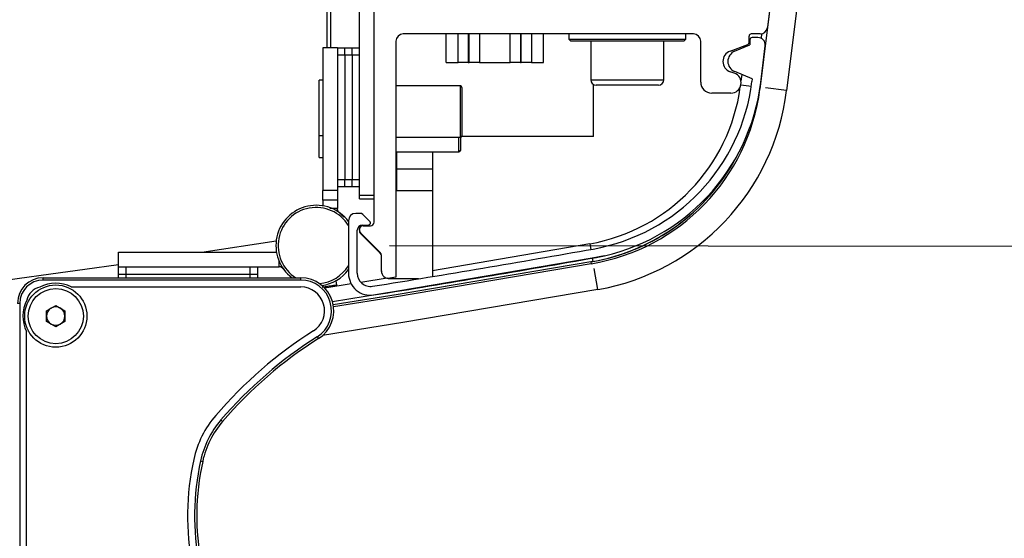
# Paper-space layout 'Sheet5' of a CAD drawing. Units: millimetres. Extents: x 0 to 300, y 1 to 209.
# Drawn here: x 173 to 187, y 99 to 106 of the extents above; entities that cross this region are included whole.
import ezdxf

# ---------------------------------------------------------------- set-up
doc = ezdxf.new("R2010")
doc.units = ezdxf.units.MM
doc.linetypes.add('CENTERX2', pattern=[20.32, 12.7, -2.54, 2.54, -2.54])
doc.layers.add('SLD-0', color=179, linetype='Continuous')
doc.styles.add('SLDTEXTSTYLE0', font='TXT', dxfattribs={"width": 0.7})
doc.dimstyles.new('SLDDIMSTYLE13', dxfattribs={"dimtxt": 2.645833, "dimasz": 3.302, "dimexe": 0, "dimexo": 0.0625, "dimgap": 0.661458, "dimtad": 1, "dimdec": 0, "dimlfac": 10, "dimrnd": 1e-09, "dimzin": 12, "dimdsep": 46, "dimtxsty": 'SLDTEXTSTYLE0', "dimsah": 1, "dimcen": 0.09, "dimadec": 0, "dimazin": 3, "dimtfac": 1, "dimtdec": 0, "dimtofl": 0, "dimtmove": 0, "dimatfit": 3, "dimfxl": 0, "dimfrac": 2, "dimtolj": 1, "dimtzin": 12, "dimarcsym": 0})
doc.dimstyles.new('SLDDIMSTYLE14', dxfattribs={"dimtxt": 2.645833, "dimasz": 3.302, "dimexe": 0, "dimexo": 0.0625, "dimgap": 0.661458, "dimtad": 1, "dimlfac": 10, "dimrnd": 1e-09, "dimzin": 12, "dimdsep": 46, "dimtxsty": 'SLDTEXTSTYLE0', "dimsah": 1, "dimcen": 0.09, "dimadec": 0, "dimazin": 3, "dimtfac": 1, "dimtofl": 0, "dimtmove": 0, "dimatfit": 3, "dimfxl": 0, "dimfrac": 2, "dimtolj": 1, "dimtzin": 12, "dimarcsym": 0})

# ---------------------------------------------------------------- blocks, each defined once
blk = doc.blocks.new('_D_30')
at = {"layer": 'SLD-0'}
for p, q in [((115.001, 102.615), (115.001, 28.121)), ((173.248, 39.916), (173.248, 28.121)), ((173.248, 29.121), (115.001, 29.121))]:
    blk.add_line(p, q, dxfattribs=at)
for points in [[(115.001, 29.121), (118.303, 28.613), (118.303, 29.629)], [(173.248, 29.121), (169.946, 29.629), (169.946, 28.613)]]:
    blk.add_solid(points, dxfattribs=at)
at = {"layer": 'SLD-0', "attachment_point": 1, "style": 'SLDTEXTSTYLE0'}
for s, insert, char_height in [('mm Clear Width Lift to Door', (129.807, 32.532), 2.64583), ('582', (124.441, 32.532), 2.6458)]:
    blk.add_mtext(s, dxfattribs=dict(at, insert=insert, char_height=char_height))
blk = doc.blocks.new('_D_32')
at = {"layer": 'SLD-0'}
for p, q in [((178.351, 103.098), (221.275, 103.066)), ((220.275, 103.067), (220.227, 39.09)), ((177.98, 39.122), (221.227, 39.089))]:
    blk.add_line(p, q, dxfattribs=at)
for points in [[(220.275, 103.067), (219.765, 99.765), (220.781, 99.764)], [(220.227, 39.09), (220.738, 42.392), (219.722, 42.393)]]:
    blk.add_solid(points, dxfattribs=at)
at = {"layer": 'SLD-0', "char_height": 2.6458, "attachment_point": 1, "rotation": 89.9568, "style": 'SLDTEXTSTYLE0'}
for s, insert in [('mm', (216.84, 69.92)), ('640', (216.836, 64.555))]:
    blk.add_mtext(s, dxfattribs=dict(at, insert=insert))
blk = doc.blocks.new('_D_38')
at = {"layer": 'SLD-0'}
for p, q in [((147.288, 172.619), (233.299, 172.554)), ((232.299, 172.555), (232.199, 39.081)), ((177.98, 39.122), (233.199, 39.08))]:
    blk.add_line(p, q, dxfattribs=at)
for points in [[(232.299, 172.555), (231.789, 169.254), (232.805, 169.253)], [(232.199, 39.081), (232.709, 42.383), (231.693, 42.384)]]:
    blk.add_solid(points, dxfattribs=at)
at = {"layer": 'SLD-0', "attachment_point": 1, "rotation": 89.9568, "style": 'SLDTEXTSTYLE0'}
for s, insert, char_height in [('mm Full Door Open', (228.832, 97.526), 2.64583), ('1335', (228.827, 90.373), 2.6458)]:
    blk.add_mtext(s, dxfattribs=dict(at, insert=insert, char_height=char_height))
blk = doc.blocks.new('_D_39')
at = {"layer": 'SLD-0'}
for p, q in [((115.001, 110.089), (115.001, 113.257)), ((177.501, 110.089), (177.501, 113.257)), ((177.501, 112.257), (115.001, 112.257))]:
    blk.add_line(p, q, dxfattribs=at)
for points in [[(115.001, 112.257), (118.303, 111.749), (118.303, 112.765)], [(177.501, 112.257), (174.199, 112.765), (174.199, 111.749)]]:
    blk.add_solid(points, dxfattribs=at)
at = {"layer": 'SLD-0', "attachment_point": 1, "style": 'SLDTEXTSTYLE0'}
for s, insert, char_height in [('mm Clear Width', (138.364, 115.667), 2.64583), ('625', (132.999, 115.667), 2.6458)]:
    blk.add_mtext(s, dxfattribs=dict(at, insert=insert, char_height=char_height))

psp = doc.layouts.new('Sheet5')

# ---------------------------------------------------------------- linework, layer by layer
at = {"color": 7, "linetype": 'Continuous', "lineweight": 25}
for p, q in [((185.4527, 118.8637), (183.777, 105.2163)), ((184.6939, 115.6682), (183.4129, 105.2346)), ((184.0402, 110.3616), (183.5141, 106.0768)), ((177.5505, 105.799), (177.5505, 109.3288)), ((177.5005, 105.799), (177.5005, 109.089)), ((177.9405, 103.789), (177.9405, 106.589)), ((178.1405, 103.419), (178.1405, 106.489)), ((182.5033, 105.989), (178.5405, 105.989)), ((179.1255, 105.599), (179.1255, 105.989)), ((179.2915, 105.599), (179.2915, 105.989)), ((179.4283, 105.989), (179.4283, 105.599)), ((179.4405, 105.599), (179.4405, 105.989)), ((179.5805, 105.989), (179.5805, 105.599)), ((180.0005, 105.599), (180.0005, 105.989)), ((180.1405, 105.989), (180.1405, 105.599)), ((180.1528, 105.599), (180.1528, 105.989)), ((180.2896, 105.989), (180.2896, 105.599)), ((180.4555, 105.599), (180.4555, 105.989)), ((180.8005, 105.989), (180.8005, 105.919)), ((182.4005, 105.919), (182.4005, 105.989)), ((183.4148, 105.989), (183.2943, 105.989)), ((178.4405, 105.889), (178.4405, 102.669)), ((180.8005, 105.919), (180.8305, 105.889)), ((180.8005, 105.919), (182.4005, 105.919)), ((182.3705, 105.889), (180.8305, 105.889)), ((181.1005, 105.889), (181.1005, 105.364)), ((182.1005, 105.364), (182.1005, 105.889)), ((182.3705, 105.889), (182.4005, 105.919)), ((182.6033, 105.331), (182.6033, 105.889)), ((183.2643, 105.8738), (183.2643, 105.959)), ((183.2743, 105.909), (183.2743, 105.839)), ((183.385, 105.939), (183.3043, 105.939)), ((177.6405, 105.799), (177.4405, 105.799)), ((177.4405, 105.799), (177.4405, 103.849)), ((177.6405, 105.799), (177.7405, 105.799)), ((177.6405, 105.799), (177.6405, 103.849)), ((177.7405, 105.699), (177.7405, 105.799)), ((177.7405, 105.799), (177.8405, 105.799)), ((177.8405, 105.699), (177.8405, 105.799)), ((177.8405, 105.799), (177.9405, 105.799)), ((183.0033, 105.7543), (183.2449, 105.8457)), ((183.0664, 105.7525), (183.2743, 105.839)), ((183.2134, 105.8338), (183.2108, 105.8126)), ((183.4227, 105.3248), (183.4843, 105.8268)), ((177.7405, 105.699), (177.6405, 105.699)), ((177.6405, 105.699), (177.6405, 103.999)), ((177.8405, 105.699), (177.7405, 105.699)), ((177.7405, 105.699), (177.7405, 103.999)), ((177.9405, 105.699), (177.8405, 105.699)), ((177.8405, 105.699), (177.8405, 103.999)), ((179.1255, 105.599), (179.2915, 105.599)), ((179.4283, 105.599), (179.2915, 105.599)), ((179.4283, 105.599), (179.4405, 105.599)), ((179.5805, 105.599), (179.4405, 105.599)), ((179.5805, 105.599), (180.0005, 105.599)), ((180.1405, 105.599), (180.0005, 105.599)), ((180.1405, 105.599), (180.1528, 105.599)), ((180.2896, 105.599), (180.1528, 105.599)), ((180.2896, 105.599), (180.4555, 105.599)), ((183.0615, 105.4533), (183.0068, 105.4724)), ((183.308, 105.3759), (183.0669, 105.4753)), ((177.4405, 105.3555), (177.3925, 105.3555)), ((177.3925, 104.6025), (177.3925, 105.3555)), ((183.1644, 105.4351), (183.1533, 105.3445)), ((183.308, 105.3759), (183.3036, 105.3394)), ((179.3205, 105.279), (178.4405, 105.279)), ((179.3405, 105.259), (179.3405, 104.929)), ((181.1405, 104.589), (181.1405, 105.2977)), ((182.0255, 105.289), (181.1755, 105.289)), ((183.0152, 105.181), (182.7533, 105.181)), ((179.3405, 104.929), (179.3405, 104.599)), ((177.3925, 104.6025), (177.4405, 104.6025)), ((177.3925, 104.3025), (177.3925, 104.6025)), ((178.4405, 104.579), (179.3205, 104.579)), ((179.3205, 104.579), (179.3205, 104.399)), ((181.1405, 104.589), (179.3378, 104.589)), ((178.4405, 104.379), (179.3005, 104.379)), ((178.4505, 104.1449), (178.4505, 104.379)), ((178.9405, 104.379), (178.9405, 104.1449)), ((177.3925, 104.3025), (177.4405, 104.3025)), ((178.4505, 104.1449), (178.9405, 104.1449)), ((178.4505, 103.8449), (178.4505, 104.1449)), ((178.9405, 104.1449), (178.9405, 103.8449)), ((177.6405, 103.999), (177.7405, 103.999)), ((177.7405, 103.999), (177.8405, 103.999)), ((177.7405, 103.899), (177.7405, 103.999)), ((177.8405, 103.999), (177.9405, 103.999)), ((177.8405, 103.899), (177.8405, 103.999)), ((177.6405, 103.849), (177.4405, 103.849)), ((177.4405, 103.7175), (177.4405, 103.849)), ((177.7405, 103.899), (177.6405, 103.899)), ((177.6405, 103.849), (177.6405, 103.7175)), ((177.8405, 103.899), (177.7405, 103.899)), ((177.9405, 103.899), (177.8405, 103.899)), ((178.4505, 103.8449), (178.4405, 103.8449)), ((178.9405, 103.8449), (178.4505, 103.8449)), ((178.9405, 103.8449), (178.9405, 102.6767)), ((177.6405, 103.7175), (177.4405, 103.7175)), ((177.4405, 103.7175), (177.4405, 103.6416)), ((177.6405, 103.7175), (177.6405, 103.6057)), ((177.9405, 103.789), (178.1405, 103.789)), ((177.9405, 103.739), (177.9405, 103.789)), ((177.9405, 103.739), (178.1405, 103.739)), ((177.6405, 103.6057), (177.5385, 103.6057)), ((177.7295, 103.4854), (177.6712, 103.5458)), ((177.7922, 103.439), (177.7922, 102.7206)), ((177.9515, 103.539), (177.8922, 103.539)), ((178.0776, 103.4337), (177.9869, 103.5244)), ((177.9122, 102.7206), (177.9122, 103.309)), ((177.9405, 103.3097), (177.9405, 103.319)), ((177.9405, 103.3097), (177.9405, 103.3006)), ((177.9822, 103.379), (178.0528, 103.379)), ((177.9905, 103.369), (178.0905, 103.369)), ((175.7872, 103.009), (176.8043, 103.1637)), ((178.2259, 103.0037), (177.9552, 103.2744)), ((178.2259, 102.9946), (177.9552, 103.2653)), ((181.0875, 103.1232), (178.9405, 102.7564)), ((174.6505, 102.809), (174.6505, 103.009)), ((174.6505, 103.009), (176.8079, 103.009)), ((178.2405, 102.7529), (178.2405, 102.9683)), ((181.1223, 102.9261), (181.1301, 102.8821)), ((181.1773, 102.9377), (181.1773, 102.9378)), ((174.6505, 102.709), (174.6505, 102.809)), ((174.6505, 102.809), (176.8439, 102.809)), ((174.7505, 102.809), (174.7505, 102.709)), ((174.7505, 102.809), (176.4505, 102.809)), ((176.4505, 102.709), (176.4505, 102.809)), ((176.5505, 102.809), (176.5505, 102.709)), ((181.1019, 102.8771), (181.1088, 102.8517)), ((173.6205, 102.629), (173.6205, 102.659)), ((173.6205, 102.659), (177.1402, 102.659)), ((177.1402, 102.629), (173.6205, 102.629)), ((174.6505, 102.659), (174.6505, 102.709)), ((174.6505, 102.709), (174.7505, 102.709)), ((174.7505, 102.709), (176.4505, 102.709)), ((176.4505, 102.709), (176.5505, 102.709)), ((176.5505, 102.709), (176.5505, 102.659)), ((177.1402, 102.629), (177.1402, 102.659)), ((178.3206, 102.6549), (177.9613, 102.5971)), ((178.2405, 102.7449), (178.2405, 102.7529)), ((178.2405, 102.7449), (178.2409, 102.7446)), ((178.3322, 102.6533), (178.3405, 102.6449)), ((178.7479, 102.6449), (178.3405, 102.6449)), ((178.4405, 102.669), (178.3579, 102.6545)), ((174.0035, 102.534), (177.1402, 102.534)), ((177.8294, 102.576), (177.4669, 102.5185)), ((177.6193, 102.6192), (177.6288, 102.5596)), ((173.3005, 102.309), (173.2705, 102.309)), ((173.3005, 102.309), (173.3005, 95.2342)), ((173.6686, 102.2082), (173.7936, 102.2804)), ((173.7936, 102.2804), (173.9186, 102.2081)), ((173.6685, 102.0639), (173.6686, 102.2082)), ((173.9186, 102.2081), (173.9185, 102.0638)), ((173.7935, 101.9917), (173.6685, 102.0639)), ((173.9185, 102.0638), (173.7935, 101.9917)), ((173.3955, 95.6389), (173.3955, 101.926)), ((177.3648, 101.8541), (177.3809, 101.8288)), ((176.0497, 100.7177), (176.0724, 100.6981)), ((175.7706, 100.1595), (175.7999, 100.1531))]:
    psp.add_line(p, q, dxfattribs=at)
at = {"color": 8, "linetype": 'Continuous', "lineweight": 25}
for p, q in [((183.4343, 105.9909), (183.4268, 105.9299)), ((181.1005, 105.364), (182.1005, 105.364)), ((179.3205, 104.929), (179.3205, 105.279)), ((183.1525, 105.293), (183.2949, 105.2755)), ((183.4101, 105.2347), (183.4129, 105.2346)), ((183.777, 105.2163), (183.4878, 105.2518)), ((179.3205, 104.579), (179.3205, 104.929)), ((179.3005, 104.379), (179.3005, 104.579)), ((181.0875, 103.1232), (181.1011, 103.0461)), ((181.122, 102.9279), (181.1223, 102.9261)), ((181.2881, 102.9607), (181.1223, 102.9261)), ((176.8439, 102.809), (176.8439, 102.885)), ((181.1978, 102.4981), (181.1472, 102.7851)), ((174.7505, 102.709), (174.7505, 102.659)), ((176.4505, 102.659), (176.4505, 102.709))]:
    psp.add_line(p, q, dxfattribs=at)
at = {"color": 8, "linetype": 'Continuous', "lineweight": 25, "flags": 128}
psp.add_lwpolyline([(181.1223, 102.9261), (178.4641, 102.4755), (177.5729, 102.3327)], dxfattribs=at)
at = {"color": 7, "linetype": 'Continuous', "lineweight": 25, "flags": 128}
for points in [[(181.1301, 102.8821), (178.4713, 102.4314), (177.5831, 102.289)], [(181.1019, 102.8771), (178.4431, 102.4268), (177.5831, 102.289)], [(181.1088, 102.8517), (178.4496, 102.4013), (177.587, 102.2631)], [(181.1978, 102.4981), (178.5339, 102.0466), (177.4378, 101.8714)]]:
    psp.add_lwpolyline(points, dxfattribs=at)
at = {"color": 7, "linetype": 'Continuous', "lineweight": 25}
for radius in [0.425, 0.3765]:
    psp.add_circle((173.7935, 102.136), radius, dxfattribs=at)
for centre, radius, start, end in [((178.5405, 105.889), 0.1, 90, 180), ((182.5033, 105.889), 0.1, 0, 90), ((183.2943, 105.959), 0.03, 90, 180), ((183.4148, 106.089), 0.1, 270, 353), ((183.2343, 105.8738), 0.03, 290.70993, 0), ((183.3043, 105.909), 0.03, 90, 180), ((183.385, 105.839), 0.1, 353, 90), ((183.0563, 105.614), 0.15, 110.70993, 250.70993), ((183.124, 105.614), 0.15, 112.59495, 247.59495), ((183.0152, 105.3211), 0.1401, 270, 70.70993), ((181.1755, 105.364), 0.075, 180, 270), ((180.6722, 105.6625), 2.6511, 280.02666, 353), ((180.6722, 105.6625), 2.7711, 280.50201, 353), ((182.0255, 105.364), 0.075, 270, 0), ((182.7533, 105.331), 0.15, 180, 270), ((179.3205, 105.259), 0.02, 0, 90), ((180.6505, 105.6002), 2.5153, 280.00519, 352.3269), ((180.6505, 105.6002), 2.7864, 279.4653, 352.46011), ((180.6505, 105.6002), 3.15, 280.00519, 353), ((179.3205, 104.599), 0.02, 270, 0), ((179.3005, 104.399), 0.02, 270, 0), ((180.6505, 105.6002), 2.7603, 279.41263, 332.02992), ((180.6505, 105.6002), 2.7601, 280.00519, 331.89969), ((177.3505, 103.099), 0.55, 36.57346, 233.13007), ((177.3505, 103.099), 0.52, 31.85071, 237.79573), ((177.8922, 103.439), 0.1, 90, 180), ((177.9515, 103.489), 0.05, 45, 90), ((178.0422, 103.3983), 0.05, 13.81569, 45), ((177.9822, 103.309), 0.07, 90, 180), ((177.9905, 103.319), 0.05, 90, 180), ((177.9905, 103.3097), 0.05, 180, 225), ((177.9905, 103.3006), 0.05, 180, 225), ((178.0528, 103.429), 0.05, 270, 308.28951), ((178.0714, 103.4055), 0.02, 308.28951, 13.81569), ((178.0905, 103.419), 0.05, 270, 0), ((146.2505, 300.639), 199.825, 261.100905, 278.170792), ((146.3334, 299.8791), 199.88, 279.15075, 280.02666), ((146.3334, 299.8791), 200, 279.15075, 280.033246), ((178.1905, 102.9683), 0.05, 0, 45), ((178.1905, 102.9592), 0.05, 0, 45), ((176.8439, 102.7354), 0.0737, 35.66931, 90), ((177.3505, 103.099), 0.52, 274.76605, 328.14929), ((177.3505, 103.099), 0.55, 278.00373, 323.42654), ((173.6205, 102.309), 0.35, 90, 180), ((173.6205, 102.309), 0.32, 90, 180), ((177.1402, 102.209), 0.45, 302.33133, 90), ((177.1402, 102.209), 0.42, 302.33133, 90), ((178.0922, 102.7206), 0.3, 180, 279.15075), ((178.0922, 102.7206), 0.18, 180, 279.15075), ((178.3405, 102.7529), 0.1, 180, 280), ((173.6205, 102.309), 0.225, 101.69764, 168.30236), ((173.7935, 102.136), 0.45, 62.18323, 119.06608), ((177.1402, 102.209), 0.325, 302.33133, 90), ((173.7935, 102.136), 0.45, 150.93392, 207.81677), ((173.7935, 102.136), 0.125, 119.97842, 179.97842), ((173.7935, 102.136), 0.125, 59.97842, 119.97842), ((173.7935, 102.136), 0.125, 359.97842, 59.97842), ((173.7935, 102.136), 0.125, 179.97842, 239.97842), ((173.7935, 102.136), 0.125, 299.97842, 359.97842), ((173.7935, 102.136), 0.125, 239.97842, 299.97842), ((180.5096, 96.8857), 5.975, 122.33133, 139.33077), ((180.5096, 96.8857), 5.88, 122.33133, 139.33077), ((180.5096, 96.8857), 5.85, 122.33133, 139.33077), ((177.0205, 99.8835), 1.375, 139.33077, 167.54523), ((177.0205, 99.8835), 1.28, 139.33077, 167.54523), ((177.0205, 99.8835), 1.25, 139.33077, 167.54523), ((179.1688, 99.409), 3.575, 167.54523, 214.20249), ((179.1688, 99.409), 3.48, 167.54523, 214.20249), ((179.1688, 99.409), 3.45, 167.54523, 214.20249)]:
    psp.add_arc(centre, radius, start, end, dxfattribs=at)
for points, knots in [([(177.6712, 103.5458), (177.6658, 103.5505), (177.6551, 103.5597), (177.6433, 103.5804), (177.6415, 103.5966), (177.6405, 103.6057)], [0, 0, 0, 0, 0.3045383, 0.6090766, 1, 1, 1, 1]), ([(177.6288, 102.5596), (177.6266, 102.5592), (177.6222, 102.5586), (177.5882, 102.5532), (177.538, 102.5452), (177.4825, 102.5365), (177.4458, 102.5307), (177.4312, 102.5284)], [0, 0, 0, 0, 0.2146938, 0.4293877, 0.6440815, 0.8587753, 1, 1, 1, 1])]:
    psp.add_open_spline(points, degree=3, knots=knots, dxfattribs=at)
at = {"layer": 'SLD-0', "linetype": 'CENTERX2'}
psp.add_arc((177.3505, 103.099), 63.3589, 180.956678, 268.824984, dxfattribs=at)

# ---------------------------------------------------------------- dimensions: what is measured, and where the dimension line sits
at = {"layer": 'SLD-0'}
for base, p1, text, picture, middle in [((232.1986, 39.0811), (146.2878, 172.6199), '<>mm Full Door Open', '_D_38', (232.2505, 107.9673)), ((220.2272, 39.0902), (177.3505, 103.099), '<>mm', '_D_32', (220.2505, 70.0524))]:
    dim = psp.add_linear_dim(base=base, p1=p1, p2=(176.9801, 39.1227), angle=89.95684, text=text, dimstyle='SLDDIMSTYLE13', dxfattribs=at)
    dim.commit()
    dim.dimension.update_dxf_attribs({"geometry": picture, "text_midpoint": middle, "dimtype": 160})
for base, p1, p2, text, dimstyle, picture, middle in [((115.0005, 112.2565), (177.5005, 109.089), (115.0005, 109.089), '<>mm Clear Width', 'SLDDIMSTYLE14', '_D_39', (147.3965, 112.2565)), ((115.0005, 29.1212), (173.2477, 40.9156), (115.0005, 103.6146), '<>mm Clear Width Lift to Door', 'SLDDIMSTYLE13', '_D_30', (147.3965, 29.1212))]:
    dim = psp.add_linear_dim(base=base, p1=p1, p2=p2, text=text, dimstyle=dimstyle, dxfattribs=at)
    dim.commit()
    dim.dimension.update_dxf_attribs({"geometry": picture, "text_midpoint": middle, "dimtype": 160})

doc.saveas('drawing.dxf')
